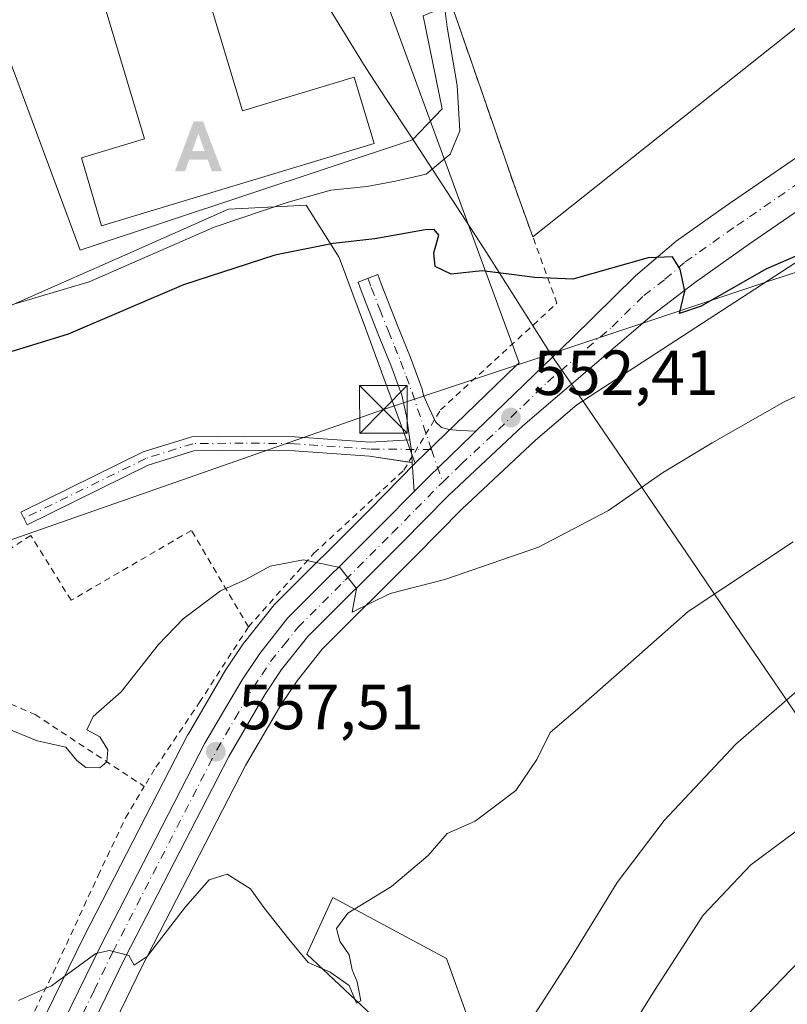
# Model space of a CAD drawing. Units: metres. Extents: x 566337 to 569762, y 4747259 to 4749606.
# Drawn here: x 566972 to 567093, y 4748074 to 4748229 of the extents above; entities that cross this region are included whole.
import ezdxf

# ---------------------------------------------------------------- set-up
doc = ezdxf.new("R2010")
doc.units = ezdxf.units.M
doc.header["$MEASUREMENT"] = 0
doc.linetypes.add('DGN Style 2', pattern=[1.6480167562047852, 0.988810053722871, -0.6592067024819142])
doc.linetypes.add('DGN Style 4', pattern=[2.6384748266838614, 1.318413404963828, -0.6592067024819142, 0.001648016756204785, -0.6592067024819142])
for name, color, linetype, lineweight in [('Alambrada', 7, 'DGN Style 2', 0), ('Alojamiento puntual', 7, 'Continuous', 0), ('Arbolado forestal CxS', 92, 'Continuous', 0), ('Camino Cxs', 7, 'Continuous', 0), ('Camino eje', 30, 'DGN Style 4', 13), ('Carretera de calzada única Cxs', 7, 'Continuous', 13), ('Carretera de calzada única eje', 7, 'DGN Style 4', 0), ('Corriente natural eje', 4, 'DGN Style 4', 0), ('Curva de nivel maestra', 30, 'Continuous', 30), ('Curva de nivel normal', 30, 'Continuous', 0), ('Edificación industrial Cxs', 135, 'Continuous', 13), ('Explanada Cxs', 7, 'Continuous', 0), ('Huerta CxS', 92, 'Continuous', 0), ('Instalación de seguridad ciudadana CxS', 111, 'Continuous', 0), ('Municipio', 91, 'Continuous', 13), ('Municipio CxS', 4, 'Continuous', 0), ('Núcleo urbano CxS', 7, 'Continuous', 0), ('Pastizal CxS', 92, 'Continuous', 0), ('Punto de cota en terreno', 7, 'Continuous', 0), ('Rótulo de punto de cota en terreno', 7, 'Continuous', 0), ('Tendido', 6, 'Continuous', 0), ('Torre de tendido puntual', 7, 'Continuous', 0), ('Área de servicio Cxs', 135, 'Continuous', 0)]:
    doc.layers.add(name, color=color, linetype=linetype, lineweight=lineweight)
doc.styles.add('Style-Arial', font='txt')

# ---------------------------------------------------------------- blocks, each defined once
blk = doc.blocks.new('*U12')
at = {"layer": 'Pastizal CxS', "color": 92, "linetype": 'Continuous', "lineweight": 0}
for points in [[(567045.6250999998, 4748064.4373, 564.4308000000019), (567039.4419, 4748081.613700001, 561.7099000000017), (567021.5787000004, 4748091.233300001, 559.5663000000059), (567017.4562999997, 4748082.301100001, 560.6931999999942), (567027.7619000003, 4748072.682499999, 561.7415999999939)], [(566985.6265000004, 4748068.2149, 561.4168000000063), (566991.5822999999, 4748080.425899999, 560.1391000000004), (567007.8097000001, 4748111.953700001, 557.2998999999982), (567013.4523, 4748121.5747, 556.5420000000013), (567015.9345000006, 4748125.279100001, 556.2243000000017), (567019.8907000005, 4748130.2577, 555.7127999999939), (567034.5566999996, 4748144.874100001, 554.2517999999982), (567041.8426999999, 4748152.2597, 553.4989999999962), (567053.4599000001, 4748163.1129, 552.3772000000026), (567059.9744999995, 4748168.683700001, 551.837400000004), (567108.7834999999, 4748200.356100001, 548.4756999999954), (567165.8321000002, 4748234.065300001, 545.8475999999937), (567235.8453000002, 4748272.959899999, 543.2145000000019), (567292.8932999996, 4748288.5175, 542.3062999999966), (567360.3141000001, 4748306.670100001, 541.7544999999955)], [(566965.6760999998, 4748182.001499999, 543.5112999999983), (566979.5535000004, 4748188.1249, 542.2207000000053), (566988.8265000005, 4748192.2171, 541.8555999999953), (567005.1533000004, 4748199.417500001, 541.8797999999952), (567012.4397, 4748199.7905, 542.5222000000067), (567017.3591, 4748200.040100001, 543.0411000000023), (567022.5855, 4748191.8157, 549.219299999997), (567026.6933000004, 4748180.7031, 552.2746999999945), (567029.4297000002, 4748173.2937, 552.7004000000015), (567031.8092999998, 4748166.862700001, 552.8565999999992), (567034.4266999997, 4748159.7729, 553.1051000000007), (567034.5334999999, 4748159.4858, 553.1180000000022), (567027.2725000001, 4748152.115300001, 554.0377000000008), (567012.3422999998, 4748137.235099999, 555.5228000000062), (567012.1618999997, 4748137.0385, 555.5222999999969), (567012.1108999997, 4748136.9759, 555.5225000000064), (567007.7109000003, 4748131.435900001, 555.7777999999962), (567007.5685000002, 4748131.2411, 555.7939999999944), (567004.7984999996, 4748127.111099999, 555.8735000000015), (567004.7030999997, 4748126.959100001, 555.8791000000056), (566998.8375000004, 4748116.969500001, 556.4271000000008), (566998.7625000002, 4748116.832900001, 556.4360000000015), (566982.3980999999, 4748085.034299999, 558.4863999999943), (566976.4301000005, 4748072.798900001, 560.3499000000012)]]:
    blk.add_polyline3d(points, dxfattribs=at)
blk = doc.blocks.new('*U23')
at = {"layer": 'Núcleo urbano CxS', "color": 7, "linetype": 'Continuous', "lineweight": 0}
for points in [[(567360.3141000001, 4748306.670100001, 541.7544999999955), (567292.8932999996, 4748288.5175, 542.3062999999966), (567235.8453000002, 4748272.959899999, 543.2145000000019), (567165.8321000002, 4748234.065300001, 545.8475999999937), (567108.7834999999, 4748200.356100001, 548.4756999999954), (567059.9744999995, 4748168.683700001, 551.837400000004), (567053.4599000001, 4748163.1129, 552.3772000000026), (567041.8426999999, 4748152.2597, 553.4989999999962), (567034.5566999996, 4748144.874100001, 554.2517999999982), (567019.8907000005, 4748130.2577, 555.7127999999939), (567015.9345000006, 4748125.279100001, 556.2243000000017), (567013.4523, 4748121.5747, 556.5420000000013), (567007.8097000001, 4748111.953700001, 557.2998999999982), (566991.5822999999, 4748080.425899999, 560.1391000000004), (566985.6265000004, 4748068.2149, 561.4168000000063)], [(566976.4301000005, 4748072.798900001, 560.3499000000012), (566982.3980999999, 4748085.034299999, 558.4863999999943), (566998.7625000002, 4748116.832900001, 556.4360000000015), (566998.8375000004, 4748116.969500001, 556.4271000000008), (567004.7030999997, 4748126.959100001, 555.8791000000056), (567004.7984999996, 4748127.111099999, 555.8735000000015), (567007.5685000002, 4748131.2411, 555.7939999999944), (567007.7109000003, 4748131.435900001, 555.7777999999962), (567012.1108999997, 4748136.9759, 555.5225000000064), (567012.1618999997, 4748137.0385, 555.5222999999969), (567012.3422999998, 4748137.235099999, 555.5228000000062), (567027.2725000001, 4748152.115300001, 554.0377000000008), (567034.5334999999, 4748159.4858, 553.1180000000022), (567050.4321, 4748174.831499999, 551.8175999999949), (567050.8558999998, 4748175.2477, 551.7937999999995), (567042.6366999998, 4748197.656300001, 549.5679999999993), (567006.3701, 4748296.569900001, 541.897100000002), (566994.5437000003, 4748298.048699999, 539.7212000000001), (566986.1524999999, 4748299.0975, 538.8951999999991), (566857.2525000004, 4748247.0327, 536.7654999999941)]]:
    blk.add_polyline3d(points, dxfattribs=at)
blk = doc.blocks.new('5PATER')
at = {"layer": 'Huerta CxS', "linetype": 'Continuous', "lineweight": 0}
h = blk.add_hatch(color=51, dxfattribs=at)
edge = h.paths.add_edge_path()
edge.add_ellipse((0, 0), major_axis=(-0.1095731443231308, -0.1110710700762829), ratio=0.9994222409660322, start_angle=0, end_angle=360)
blk = doc.blocks.new('*U28')
at = {"layer": 'Carretera de calzada única Cxs', "color": 7, "linetype": 'Continuous', "lineweight": 13}
for points in [[(567120.0301000001, 4748216.5601, 546.6508999999933), (567087.1101000002, 4748193.970100001, 549.370299999995), (567078.4501, 4748187.850099999, 549.917100000006), (567071.8201000001, 4748182.7601, 550.5130000000064), (567051.4600999998, 4748165.350099999, 552.4146999999939), (567039.7500999998, 4748154.4101, 553.4857000000047), (567032.4301000005, 4748146.9901, 554.2265000000043), (567017.6501000002, 4748132.2601, 555.8358000000007), (567013.5100999996, 4748127.050100001, 556.4150999999983), (567010.9101, 4748123.170100001, 556.8595000000059), (567005.1801000005, 4748113.4001, 558.4640000000073), (566988.9001000002, 4748081.770099999, 560.2764000000025), (566982.9301000005, 4748069.530099999, 561.3641999999963)], [(566979.1101000002, 4748071.450099999, 562.016499999998), (566985.0800999999, 4748083.690099999, 560.1149000000005), (567001.4301000005, 4748115.460100001, 562.2185000000027), (567007.2901, 4748125.440099999, 558.4777999999933), (567010.0601000004, 4748129.5701, 558.7495999999956), (567014.4600999998, 4748135.110099999, 557.8847999999998), (567029.4001000002, 4748150.0001, 554.2314999999944), (567034.3702999996, 4748155.045299999, 553.6156000000046), (567036.7001, 4748157.4101, 553.3846000000049), (567043.4638999999, 4748163.9549, 552.7673000000068), (567044.0751, 4748164.543500001, 552.7075999999943), (567059.2401000002, 4748179.1501, 551.2813000000025), (567069.1901000004, 4748188.960100001, 550.4566999999952), (567075.5800999999, 4748194.420100001, 549.9505000000064), (567083.1401000004, 4748199.7601, 549.1625000000058), (567116.0601000004, 4748222.350099999, 546.3135000000038)]]:
    blk.add_polyline3d(points, dxfattribs=at)
blk = doc.blocks.new('5TTEND')
at = {"layer": 'Instalación de seguridad ciudadana CxS', "color": 7, "linetype": 'Continuous', "lineweight": 0}
for p, q in [((-0.375, 0.3754), (0.375, -0.3746)), ((0.3720000000000001, 0.3784000000000001), (-0.3720000000000001, -0.3776))]:
    blk.add_line(p, q, dxfattribs=at)
at = {"layer": 'Instalación de seguridad ciudadana CxS', "color": 7, "linetype": 'Continuous', "lineweight": 0, "flags": 128}
blk.add_lwpolyline([(-0.375, -0.3746), (0.375, -0.3746), (0.375, 0.3754), (-0.375, 0.3754), (-0.3720000000000001, -0.3776)], dxfattribs=at)
blk = doc.blocks.new('5ALOJA')
at = {"layer": 'Corriente natural eje', "linetype": 'Continuous', "lineweight": 0}
h = blk.add_hatch(color=6, dxfattribs=at)
h.paths.add_polyline_path([(-0.3691, -0.3496), (-0.0741, 0.4354), (0.0729, 0.4354), (0.3709000000000001, -0.3496), (0.2119, -0.3496), (0.1469, -0.1686), (-0.1441, -0.1686), (-0.2091, -0.3496)])
h.paths.add_polyline_path([(-0.0961, -0.0326), (0.0009000000000000001, 0.2394), (0.09790000000000001, -0.0326)], flags=16)

msp = doc.modelspace()

# ---------------------------------------------------------------- linework, layer by layer
at = {"layer": 'Alambrada', "color": 7, "linetype": 'DGN Style 2', "lineweight": 0}
for points in [[(567008.2901, 4748133.7601, 562.6426000000065), (567018.6001000004, 4748145.3301, 554.986699999994), (567032.7401000002, 4748158.380100001, 553.4305000000022), (567038.4901000002, 4748167.860099999, 552.5777999999991), (567056.8201000001, 4748184.640100001, 551.0834000000032), (567053.0401, 4748195.0601, 549.5816999999952), (567050.4501, 4748202.190099999, 547.9370000000055), (567038.8000999996, 4748235.7501, 543.1413999999932), (567024.5000999998, 4748277.390100001, 541.8573000000034), (567016.7401000002, 4748298.210100001, 542.0930999999982), (566998.4001000002, 4748294.3201, 541.027900000001), (566969.9700999996, 4748291.9901, 540.1624000000012), (566960.9600999998, 4748288.7301, 540.4446999999927), (566937.1901000004, 4748280.340100001, 539.1435000000056)], [(567008.2901, 4748133.7601, 562.6426000000065), (566999.3300999999, 4748148.9301, 559.6465000000027), (566980.4001000002, 4748137.940099999, 562.4658999999956), (566974.0500999996, 4748148.140100001, 553.3859999999986), (566967.2801000001, 4748143.8301, 553.7819000000018), (566960.1901000004, 4748139.9901, 555.7137999999978), (566951.5301000001, 4748135.8301, 559.0387000000047)], [(566951.5301000001, 4748135.8301, 559.0387000000047), (566946.0500999996, 4748133.170100001, 558.4881000000023), (566949.1700999998, 4748122.4101, 566.806899999996), (566970.3201000001, 4748064.4801, 565.7546000000002), (566977.5701000001, 4748079.350099999, 562.8579999999929), (566984.6401000004, 4748094.6601, 560.3316999999952), (566988.9600999998, 4748103.7301, 561.8533000000025), (566991.9001000002, 4748108.6801, 564.7348000000056)], [(566951.5301000001, 4748135.8301, 559.0387000000047), (566963.3501000004, 4748124.890100001, 562.270399999994), (566974.7100999998, 4748119.9801, 560.3315000000002), (566991.9001000002, 4748108.6801, 564.7348000000056)], [(567008.2901, 4748133.7601, 562.6426000000065), (567000.7100999998, 4748122.090100001, 563.4744999999966), (566993.5301000001, 4748111.4101, 565.5184000000008), (566991.9001000002, 4748108.6801, 564.7348000000056)]]:
    msp.add_polyline3d(points, dxfattribs=at)
at = {"layer": 'Arbolado forestal CxS', "color": 92, "linetype": 'Continuous', "lineweight": 0}
for points in [[(567027.7619000003, 4748072.682499999, 561.7415999999939), (567017.4562999997, 4748082.301100001, 560.6931999999942), (567021.5787000004, 4748091.233300001, 559.5663000000059), (567039.4419, 4748081.613700001, 561.7099000000017), (567045.6250999998, 4748064.4373, 564.4308000000019)], [(567045.6250999998, 4748064.4373, 564.4308000000019), (567039.4419, 4748081.613700001, 561.7099000000017), (567021.5787000004, 4748091.233300001, 559.5663000000059), (567017.4562999997, 4748082.301100001, 560.6931999999942), (567027.7619000003, 4748072.682499999, 561.7415999999939)]]:
    msp.add_polyline3d(points, dxfattribs=at)
at = {"layer": 'Camino Cxs', "color": 7, "linetype": 'Continuous', "lineweight": 0, "extrusion": (0.6173466186775682, 0.08406931323364332, 0.7821863607733113), "elevation": 749663.8787120314, "flags": 128}
msp.add_lwpolyline([(4628228.241668637, -940259.6473342259), (4628226.578787347, -940259.6612979148), (4628225.550436865, -940259.5707746912)], dxfattribs=at)
msp.add_lwpolyline([(4628228.241668637, -940259.6473342259), (4628226.578787347, -940259.6612979148), (4628225.550436865, -940259.5707746912)], dxfattribs=at)
at = {"layer": 'Camino Cxs', "color": 7, "linetype": 'Continuous', "lineweight": 0, "extrusion": (0.02937590350297459, -0.00444810342603138, 0.9995585378902506), "elevation": -3910.091575142549, "flags": 128}
msp.add_lwpolyline([(4779537.732109093, 150170.6734738079), (4779537.732109093, 150171.2220965745)], dxfattribs=at)
at = {"layer": 'Camino Cxs', "color": 7, "linetype": 'Continuous', "lineweight": 0, "extrusion": (-0.003683341172493473, 0.05527525975800855, 0.9984643602334996), "elevation": 260919.6448054611, "flags": 128}
msp.add_lwpolyline([(-881479.1655384981, -4692704.034655472), (-881479.1655384981, -4692703.151949672)], dxfattribs=at)
msp.add_lwpolyline([(-881479.1655384981, -4692704.034655472), (-881479.1655384981, -4692703.151949672)], dxfattribs=at)
at = {"layer": 'Camino Cxs', "color": 7, "linetype": 'Continuous', "lineweight": 0, "extrusion": (-0.004311099305329103, 0.0646736012282581, 0.9978971588931135), "elevation": 305188.1959172364, "flags": 128}
msp.add_lwpolyline([(-881586.7523905765, -4690007.417909442), (-881586.7523905763, -4690011.984603499)], dxfattribs=at)
at = {"layer": 'Camino Cxs', "color": 7, "linetype": 'Continuous', "lineweight": 0}
for points in [[(567044.0751, 4748164.543500001, 552.7075999999943), (567043.4638999999, 4748163.9549, 552.7673000000068), (567036.7001, 4748157.4101, 553.3846000000049), (567034.3702999996, 4748155.045299999, 553.6156000000046), (567034.0673000002, 4748159.592300001, 553.3196000000025), (567033.9401000004, 4748161.5001, 553.2143000000069), (567033.7049000004, 4748163.146299999, 553.2229999999981), (567033.1700999998, 4748166.890100001, 553.6542000000045), (567032.4301000005, 4748170.170100001, 553.3417999999947), (567030.6700999998, 4748174.9301, 553.0722999999998), (567028.7701000003, 4748179.640100001, 553.0002999999997), (567026.0601000004, 4748186.5101, 552.6199000000051), (567025.5356999999, 4748187.969500001, 552.4881000000023), (567028.6288999999, 4748189.1777, 551.4658000000054), (567029.1700999998, 4748187.6801, 551.6652000000031), (567031.8501000004, 4748180.870100001, 551.7397999999957), (567033.7701000003, 4748176.130100001, 552.3273999999947), (567035.6201, 4748171.110099999, 552.6964000000007), (567035.8400999998, 4748170.130100001, 552.7641000000004), (567036.7901, 4748168.050100001, 552.7449999999953), (567037.7401000002, 4748165.9801, 552.7042999999976), (567038.6401000004, 4748165.120100001, 552.7563999999984), (567039.8901000004, 4748164.780099999, 552.7687000000005), (567041.5100999996, 4748164.6501, 552.7629000000015)], [(567033.7049000004, 4748163.146299999, 553.2229999999981), (567033.9401000004, 4748161.5001, 553.2143000000069), (567034.0673000002, 4748159.592300001, 553.3196000000025), (567027.3278999999, 4748160.612500001, 553.4253000000026), (567015.4715, 4748161.4593, 553.2599000000046), (567007.4747000001, 4748161.5645, 553.4723999999987), (566999.7131000003, 4748161.460899999, 553.6469999999972), (566992.5387000004, 4748159.206300001, 554.3383999999933), (566973.4583000002, 4748149.824100001, 553.0923999999941), (566972.4874999998, 4748151.7983, 552.6263000000035), (566991.7187000001, 4748161.254699999, 553.9030999999959), (566999.3613, 4748163.656500001, 553.6563000000025), (567007.4744999995, 4748163.764699999, 553.5286999999954), (567015.5645000003, 4748163.658299999, 553.2884999999952), (567027.4146999996, 4748162.811899999, 553.3148999999976)]]:
    msp.add_polyline3d(points, close=True, dxfattribs=at)
for points in [[(567033.7049000004, 4748163.146299999, 553.2229999999981), (567033.1700999998, 4748166.890100001, 553.6542000000045), (567032.4301000005, 4748170.170100001, 553.3417999999947), (567030.6700999998, 4748174.9301, 553.0722999999998), (567028.7701000003, 4748179.640100001, 553.0002999999997), (567026.0601000004, 4748186.5101, 552.6199000000051), (567025.5356999999, 4748187.969500001, 552.4881000000023), (567028.6288999999, 4748189.1777, 551.4658000000054), (567029.1700999998, 4748187.6801, 551.6652000000031), (567031.8501000004, 4748180.870100001, 551.7397999999957), (567033.7701000003, 4748176.130100001, 552.3273999999947), (567035.6201, 4748171.110099999, 552.6964000000007), (567035.8400999998, 4748170.130100001, 552.7641000000004), (567036.7901, 4748168.050100001, 552.7449999999953), (567037.5719999997, 4748166.3464, 552.6800999999978)], [(567037.5719999997, 4748166.3464, 552.6800999999978), (567037.7401000002, 4748165.9801, 552.7042999999976), (567038.6401000004, 4748165.120100001, 552.7563999999984), (567039.8901000004, 4748164.780099999, 552.7687000000005), (567041.5100999996, 4748164.6501, 552.7629000000015), (567044.0751, 4748164.543500001, 552.7075999999943)], [(567044.0751, 4748164.543500001, 552.7075999999943), (567043.4638999999, 4748163.9549, 552.7673000000068), (567036.7001, 4748157.4101, 553.3846000000049), (567034.3704000004, 4748155.0452, 553.6156000000046)], [(567033.5251000002, 4748159.6743, 553.3359000000055), (567027.3278999999, 4748160.612500001, 553.4253000000026), (567015.4715, 4748161.4593, 553.2599000000046), (567007.4747000001, 4748161.5645, 553.4723999999987), (566999.7131000003, 4748161.460899999, 553.6469999999972), (566992.5387000004, 4748159.206300001, 554.3383999999933), (566973.4583000002, 4748149.824100001, 553.0923999999941), (566972.4874999998, 4748151.7983, 552.6263000000035), (566991.7187000001, 4748161.254699999, 553.9030999999959), (566999.3613, 4748163.656500001, 553.6563000000025), (567007.4744999995, 4748163.764699999, 553.5286999999954), (567015.5645000003, 4748163.658299999, 553.2884999999952), (567027.4146999996, 4748162.811899999, 553.3148999999976), (567033.7049000004, 4748163.146299999, 553.2229999999981)]]:
    msp.add_polyline3d(points, dxfattribs=at)
at = {"layer": 'Camino eje', "color": 30, "linetype": 'DGN Style 4', "lineweight": 13, "extrusion": (-0.02028697865695049, 0.05942495657584073, 0.9980266093811988), "elevation": 271207.7799446312, "flags": 128}
msp.add_lwpolyline([(-2070664.356473817, -4301786.348765342), (-2070664.356473817, -4301780.924543039)], dxfattribs=at)
at = {"layer": 'Camino eje', "color": 30, "linetype": 'DGN Style 4', "lineweight": 13}
for points in [[(567027.0809000004, 4748188.573100001, 551.7523999999976), (567027.6151000002, 4748187.095100001, 551.9275999999954), (567028.9700999996, 4748183.6601, 552.1051000000007), (567030.3101000004, 4748180.255100001, 552.3589999999967), (567031.2600999996, 4748177.9001, 552.5825000000041), (567032.2200999996, 4748175.530099999, 552.5605999999971), (567033.1001000004, 4748173.1501, 552.7091999999975), (567034.0251000002, 4748170.640100001, 552.994200000001), (567037.0981000002, 4748161.6391, 553.0415999999968)], [(567037.0981000002, 4748161.6391, 553.0415999999968), (567027.3712999999, 4748161.712099999, 553.3157999999967), (567015.5179000003, 4748162.558700001, 553.2497000000003), (567007.4747000001, 4748162.6647, 553.478099999993), (566999.5371000003, 4748162.558700001, 553.6062999999995), (566992.1287000002, 4748160.2305, 554.1092000000062), (566972.9729000004, 4748150.8113, 552.8745000000055)]]:
    msp.add_polyline3d(points, dxfattribs=at)
at = {"layer": 'Carretera de calzada única Cxs', "color": 7, "linetype": 'Continuous', "lineweight": 13}
for points in [[(567044.0751, 4748164.543500001, 552.7075999999943), (567059.2401000002, 4748179.1501, 551.2813000000025), (567069.1901000004, 4748188.960100001, 550.4566999999952), (567075.5800999999, 4748194.420100001, 549.9505000000064), (567083.1401000004, 4748199.7601, 549.1625000000058), (567116.0601000004, 4748222.350099999, 546.3135000000038), (567142.9600999998, 4748240.780099999, 544.1536000000051), (567157.0100999996, 4748250.470100001, 543.2829999999958), (567162.6700999998, 4748254.8101, 543.0914000000049), (567166.3400999998, 4748258.200099999, 542.8690999999963), (567169.5201000003, 4748261.890100001, 542.6034000000072), (567171.2500999998, 4748264.390100001, 542.4753000000055), (567172.3901000004, 4748266.630100001, 542.306500000006), (567173.5500999996, 4748271.2401, 542.1154999999999), (567173.8501000004, 4748275.550100001, 541.9909000000043), (567173.6801000005, 4748278.220100001, 541.9244000000035), (567172.6300999997, 4748282.3301, 541.8237999999983), (567170.4801000003, 4748286.620100001, 541.9815999999992), (567169.0201000003, 4748288.6501, 541.9661999999954), (567167.0201000003, 4748290.600099999, 541.9435999999987), (567163.1801000005, 4748293.380100001, 541.573000000004), (567156.4401000004, 4748297.210100001, 541.3665000000037), (567151.7100999998, 4748298.970100001, 541.3237999999983)], [(567120.0301000001, 4748216.5601, 546.6508999999933), (567087.1101000002, 4748193.970100001, 549.370299999995), (567078.4501, 4748187.850099999, 549.917100000006), (567071.8201000001, 4748182.7601, 550.5130000000064), (567051.4600999998, 4748165.350099999, 552.4146999999939), (567039.7500999998, 4748154.4101, 553.4857000000047), (567032.4301000005, 4748146.9901, 554.2265000000043), (567017.6501000002, 4748132.2601, 555.8358000000007), (567013.5100999996, 4748127.050100001, 556.4150999999983), (567010.9101, 4748123.170100001, 556.8595000000059), (567005.1801000005, 4748113.4001, 558.4640000000073), (566988.9001000002, 4748081.770099999, 560.2764000000025), (566982.9301000005, 4748069.530099999, 561.3641999999963)], [(567044.0751, 4748164.543500001, 552.7075999999943), (567043.4638999999, 4748163.9549, 552.7673000000068), (567036.7001, 4748157.4101, 553.3846000000049), (567034.3704000004, 4748155.0452, 553.6156000000046)], [(566979.1101000002, 4748071.450099999, 562.016499999998), (566985.0800999999, 4748083.690099999, 560.1149000000005), (567001.4301000005, 4748115.460100001, 562.2185000000027), (567007.2901, 4748125.440099999, 558.4777999999933), (567010.0601000004, 4748129.5701, 558.7495999999956), (567014.4600999998, 4748135.110099999, 557.8847999999998), (567029.4001000002, 4748150.0001, 554.2314999999944), (567034.3704000004, 4748155.0452, 553.6156000000046)]]:
    msp.add_polyline3d(points, dxfattribs=at)
at = {"layer": 'Carretera de calzada única eje', "color": 7, "linetype": 'DGN Style 4', "lineweight": 0}
for points in [[(567087.1212999999, 4748198.2279, 548.9755000000005), (567101.5800999999, 4748208.1601, 547.7519999999931), (567118.0401, 4748219.450099999, 546.3561000000045), (567144.9401000004, 4748237.890100001, 544.2087999999932), (567151.9700999996, 4748242.7301, 543.7171999999991), (567159.8300999999, 4748248.210100001, 543.2741999999998), (567162.6601, 4748250.380100001, 543.1027000000031), (567168.9700999996, 4748254.7301, 542.8111999999965), (567170.8101000004, 4748256.420100001, 542.7204000000056), (567173.8201000001, 4748259.3101, 542.5679999999993)], [(567038.8470999999, 4748156.515900001, 553.3821999999927), (567041.7500999998, 4748159.3201, 553.125), (567047.6101000002, 4748164.790100001, 552.573900000003), (567055.3501000004, 4748172.2501, 551.8132999999943), (567065.5301000001, 4748180.950099999, 550.880999999994), (567070.5000999998, 4748185.860099999, 550.4052999999985), (567073.8201000001, 4748188.4001, 550.1104999999952), (567077.0100999996, 4748191.130100001, 549.813599999994), (567081.3400999998, 4748194.190099999, 549.4624999999943), (567085.1300999997, 4748196.860099999, 549.1613000000071), (567087.1212999999, 4748198.2279, 548.9755000000005)], [(566981.0201000003, 4748070.4901, 561.5014999999985), (566984.0000999998, 4748076.610099999, 560.7427000000025), (566986.9901000002, 4748082.7301, 559.9928999999975), (567003.3101000004, 4748114.4301, 559.9873999999982), (567006.1700999998, 4748119.3101, 558.5779999999941), (567009.1001000004, 4748124.300100001, 557.4735999999976), (567010.4001000002, 4748126.2401, 557.3558000000048), (567011.7801000001, 4748128.3101, 557.0996000000014), (567013.8501000004, 4748130.9101, 557.061400000006), (567016.0601000004, 4748133.6801, 556.5837000000029), (567023.5201000003, 4748141.130100001, 555.0494999999937), (567030.9101, 4748148.4901, 554.2013000000006), (567034.5701000001, 4748152.200099999, 553.809500000003), (567038.2200999996, 4748155.9101, 553.4321000000054), (567038.8470999999, 4748156.515900001, 553.3821999999927)]]:
    msp.add_polyline3d(points, dxfattribs=at)
at = {"layer": 'Curva de nivel maestra', "color": 30, "linetype": 'Continuous', "lineweight": 30, "flags": 128}
for points, elevation in [([(567103.7599999999, 4748196.0801), (567089.6699999999, 4748189.970100001), (567079.54, 4748184.1601), (567076.0899999999, 4748183.050100001), (567076.9699999997, 4748186.550100001), (567076.2300000004, 4748190.020099999), (567074.9800000004, 4748191.920100001), (567071.1799999997, 4748191.7601), (567059.3099999996, 4748188.450099999), (567053.3399999999, 4748188.6801), (567049.6799999997, 4748189.1801), (567045.0700000003, 4748189.710100001), (567040.1600000003, 4748189.220100001), (567037.6600000003, 4748190.390100001), (567037.4400000004, 4748192.5601), (567038.2300000004, 4748195.340100001), (567037.5, 4748196.2301), (567036.0899999999, 4748196.190099999), (567028.1900000004, 4748194.780099999), (567021.6299999999, 4748194.050100001), (567012.4600000001, 4748192.210100001), (566998.0800000001, 4748187.520099999), (566979.9500000002, 4748179.780099999), (566970.9100000003, 4748177.0101)], 550.0000000000001), ([(567086.6900000004, 4748072.6801), (567097.9199999999, 4748084.290100001), (567112.7100000001, 4748095.520099999), (567124.2800000003, 4748102.640100001), (567132.8799999999, 4748106.8301), (567146.2999999998, 4748111.530099999), (567159.8099999996, 4748114.8201), (567175.54, 4748116.7601), (567192.54, 4748117.0001), (567207.1299999999, 4748115.860099999), (567221.1900000004, 4748113.600099999), (567238.0199999996, 4748109.8301), (567258.0899999999, 4748105.5601), (567271.8399999999, 4748101.6501), (567285.8600000005, 4748095.670100001), (567297.1500000004, 4748088.870100001), (567306.3200000003, 4748081.420100001), (567316.4299999997, 4748070.8301)], 575)]:
    msp.add_lwpolyline(points, dxfattribs=dict(at, elevation=elevation))
at = {"layer": 'Curva de nivel normal', "color": 30, "linetype": 'Continuous', "lineweight": 0, "flags": 128}
for points, elevation in [([(566969, 4748183.810000001), (566983.2400000002, 4748188), (567002.9000000004, 4748196.58), (567014.5599999996, 4748200.550000001), (567021.2300000004, 4748202.439999999), (567026.9000000004, 4748202.970000001), (567031.4299999997, 4748203.850000001), (567036.2400000002, 4748204.939999999), (567040.0300000003, 4748208.100000001), (567041.5499999998, 4748211.76), (567041.1100000005, 4748218.859999999), (567039.5700000003, 4748228.060000001), (567038.6200000001, 4748235.66)], 545), ([(566969.4199999999, 4748118.17), (566975.0599999996, 4748115.850000001), (566979.54, 4748114.83), (566981.2999999998, 4748112.74), (566982.7000000002, 4748111.65), (566984.9199999999, 4748111.600000001), (566986.0199999996, 4748112.52), (566986.1600000003, 4748114.41), (566984.9299999997, 4748116.460000001), (566982.8899999997, 4748117.600000001), (566983.8399999999, 4748119.680000001), (566988.29, 4748123.550000001), (566994.1600000003, 4748131.01), (566998, 4748135.01), (567003.8700000001, 4748139.41), (567007.7599999999, 4748141.180000001), (567011.7000000002, 4748143.32), (567016.9600000001, 4748144.279999999), (567022.6799999997, 4748143.100000001), (567025.3099999996, 4748139.800000001), (567024.5899999999, 4748136.050000001), (567030.5999999996, 4748139.01), (567039.2100000001, 4748141.220000001), (567053.9199999999, 4748146.310000001), (567064.9400000004, 4748152.07), (567073.4199999999, 4748157.960000001), (567081.2699999996, 4748162.689999999), (567092.5499999998, 4748169.15), (567114.0300000003, 4748179.310000001)], 555), ([(567051.29, 4748069.75), (567058.9199999999, 4748081.52), (567066.2999999998, 4748093.550000001), (567073.6900000004, 4748103.34), (567084.9600000001, 4748115.34), (567095.8300000001, 4748124.74), (567109.7800000003, 4748133.619999999), (567121.9199999999, 4748138.84), (567143.0800000001, 4748144.42), (567164.6200000001, 4748148.800000001), (567179.0199999996, 4748150.02), (567190.4900000002, 4748149.449999999), (567200.04, 4748147.529999999), (567212.79, 4748143.230000001), (567225.0999999996, 4748138.4), (567236.9600000001, 4748134.380000001), (567246.8600000005, 4748130.460000001), (567254.7699999996, 4748128.52), (567263.8399999999, 4748127.65), (567281.3600000005, 4748123.08), (567297.0099999999, 4748116.470000001), (567309.2100000001, 4748109.600000001), (567321.4800000004, 4748100.960000001)], 565), ([(566972.0899999999, 4748075), (566977.3200000003, 4748077.350000001), (566984.2699999996, 4748082.4), (566986.4199999999, 4748082.880000001), (566989.4600000001, 4748082.08), (566990.3099999996, 4748080.57), (566992.3700000001, 4748081.92), (566998.4000000004, 4748089.77), (567002.0999999996, 4748094.01), (567004.9199999999, 4748094.859999999), (567008.5999999996, 4748092.58), (567010.7300000004, 4748089.67), (567014.6699999999, 4748084.66), (567017.7000000002, 4748081.02), (567021.1600000003, 4748079.460000001), (567024.1200000001, 4748077.380000001), (567025.2999999998, 4748074.59), (567025.9800000004, 4748074.960000001), (567025.3700000001, 4748077.970000001), (567024.6100000005, 4748079.859999999), (567024.1100000005, 4748082.220000001), (567022.6900000004, 4748084.34), (567022.1200000001, 4748086.34), (567023.9500000002, 4748088.75), (567030.7999999998, 4748092.939999999), (567036.5599999996, 4748097.810000001), (567039.5800000001, 4748101.289999999), (567043.9800000004, 4748103.230000001), (567050.3600000005, 4748108.02), (567053.6500000004, 4748112.91), (567055.7400000002, 4748117.140000001), (567060.0599999996, 4748120.850000001), (567067.0599999996, 4748127.01), (567077.4800000004, 4748136.16), (567094.0099999999, 4748147.119999999)], 560), ([(567066.8499999996, 4748068.119999999), (567072.1600000003, 4748076.600000001), (567079.8399999999, 4748088.42), (567087.3300000001, 4748096.34), (567104.8300000001, 4748109.34), (567122.1799999997, 4748119.369999999), (567133.6100000005, 4748124.33), (567145.0599999996, 4748127.57), (567158.7300000004, 4748130.390000001), (567173.7999999998, 4748131.77), (567195.5199999996, 4748131.17), (567206.9400000004, 4748129.930000001), (567227.1600000003, 4748125.41), (567265.7400000002, 4748115.779999999), (567275.2199999997, 4748112.930000001), (567288.7999999998, 4748107.140000001), (567306.4100000003, 4748096.42), (567312.5599999996, 4748091.380000001), (567316.4800000004, 4748086.289999999), (567323.6699999999, 4748078.699999999), (567331.29, 4748068.59)], 570)]:
    msp.add_lwpolyline(points, dxfattribs=dict(at, elevation=elevation))
at = {"layer": 'Edificación industrial Cxs', "color": 135, "linetype": 'Continuous', "lineweight": 13, "elevation": 547.0188999999956, "flags": 128}
msp.add_lwpolyline([(566994.3501000004, 4748258.050100001), (567007.3300999999, 4748214.9001), (567024.9001000002, 4748220.190099999), (567028.0500999996, 4748209.7301), (566985.1700999998, 4748196.8301), (566982.0301000001, 4748207.5101), (566991.9501, 4748210.4901), (566979.0301000001, 4748253.440099999)], close=True, dxfattribs=at)
at = {"layer": 'Edificación industrial Cxs', "color": 135, "linetype": 'Continuous', "lineweight": 13}
msp.add_polyline3d([(566994.3501000004, 4748258.050100001, 543.2149999999965), (567007.3300999999, 4748214.9001, 546.7473000000027), (567024.9001000002, 4748220.190099999, 545.4951000000001), (567028.0500999996, 4748209.7301, 546.6082000000024), (566985.1700999998, 4748196.8301, 544.7491000000009), (566982.0301000001, 4748207.5101, 544.923299999995), (566991.9501, 4748210.4901, 547.0188999999956), (566979.0301000001, 4748253.440099999, 544.1312000000034), (566994.3501000004, 4748258.050100001, 543.2149999999965)], dxfattribs=at)
at = {"layer": 'Explanada Cxs', "color": 7, "linetype": 'Continuous', "lineweight": 0, "extrusion": (0.03764586673551846, 0.02995239206484248, 0.9988421511566908), "elevation": 164115.9485875031, "flags": 128}
msp.add_lwpolyline([(3362561.59085474, -3396123.235869158), (3362561.59085474, -3396049.364219017)], dxfattribs=at)
at = {"layer": 'Explanada Cxs', "color": 7, "linetype": 'Continuous', "lineweight": 0}
msp.add_polyline3d([(567110.7801000001, 4748241.0001, 546.027900000001), (567053.0401, 4748195.0601, 549.5816999999952), (567050.4501, 4748202.190099999, 547.9370000000055), (567038.8000999996, 4748235.7501, 543.1413999999932), (567024.5000999998, 4748277.390100001, 541.8573000000034), (567016.7401000002, 4748298.210100001, 542.0930999999982), (567036.8400999998, 4748300.940099999, 542.1057000000001), (567058.1801000005, 4748301.1801, 541.4067000000068), (567088.2100999998, 4748299.690099999, 540.6782999999997), (567139.8201000001, 4748287.9001, 542.4809999999999), (567146.7701000003, 4748283.9301, 542.4752000000008), (567148.1300999997, 4748282.3201, 542.6695999999939), (567148.0100999996, 4748280.700099999, 542.5877999999939), (567147.3901000004, 4748279.090100001, 542.4744999999966), (567122.8201000001, 4748250.1801, 545.1120999999986)], close=True, dxfattribs=at)
msp.add_polyline3d([(567053.0401, 4748195.0601, 549.5816999999952), (567050.4501, 4748202.190099999, 547.9370000000055), (567038.8000999996, 4748235.7501, 543.1413999999932), (567024.5000999998, 4748277.390100001, 541.8573000000034), (567016.7401000002, 4748298.210100001, 542.0930999999982)], dxfattribs=at)
at = {"layer": 'Municipio', "color": 91, "linetype": 'Continuous', "lineweight": 13, "flags": 128}
msp.add_lwpolyline([(567012.1959999988, 4748245.457000002), (567026.4159999992, 4748222.216000002), (567027.4579999984, 4748220.621), (567030.0289999997, 4748216.688999998), (567033.7149999982, 4748211.050999999), (567045.398, 4748193.179000001), (567055.3619999996, 4748177.446000001), (567055.6289999993, 4748177.025000002), (567056.3810000002, 4748175.838), (567059.8759999998, 4748170.817000001), (567060.3430000006, 4748170.146000002), (567077.9850000005, 4748144.233), (567084.942, 4748134.010999999), (567097.8589999985, 4748115.041000001)], dxfattribs=at)
msp.add_lwpolyline([(567012.1959999988, 4748245.457000002), (567026.4159999992, 4748222.216000002), (567027.4579999984, 4748220.621), (567030.0289999997, 4748216.688999998), (567033.7149999982, 4748211.050999999), (567045.398, 4748193.179000001), (567055.3619999996, 4748177.446000001), (567055.6289999993, 4748177.025000002), (567056.3810000002, 4748175.838), (567059.8759999998, 4748170.817000001), (567060.3430000006, 4748170.146000002), (567077.9850000005, 4748144.233), (567084.942, 4748134.010999999), (567097.8589999985, 4748115.041000001)], dxfattribs=at)
at = {"layer": 'Municipio CxS', "color": 4, "linetype": 'Continuous', "lineweight": 0, "flags": 128}
for points in [[(567097.8589999994, 4748115.041), (567084.9420000009, 4748134.011), (567077.9850000013, 4748144.232999999), (567060.3430000015, 4748170.146000001), (567059.8760000007, 4748170.817), (567056.3810000009, 4748175.837999999), (567055.6290000001, 4748177.025000001), (567055.3620000005, 4748177.446000001), (567045.3980000009, 4748193.179000001), (567033.714999999, 4748211.051), (567030.0290000006, 4748216.688999999), (567027.457999999, 4748220.620999999), (567026.4160000001, 4748222.216000001), (567012.1959999999, 4748245.457000001)], [(567012.1959999999, 4748245.457000001), (567026.4160000001, 4748222.216000001), (567027.457999999, 4748220.620999999), (567030.0290000006, 4748216.688999999), (567033.714999999, 4748211.051), (567045.3980000009, 4748193.179000001), (567055.3620000005, 4748177.446000001), (567055.6290000001, 4748177.025000001), (567056.3810000009, 4748175.837999999), (567059.8760000007, 4748170.817), (567060.3430000015, 4748170.146000001), (567077.9850000013, 4748144.232999999), (567084.9420000009, 4748134.011), (567097.8589999994, 4748115.041)]]:
    msp.add_lwpolyline(points, dxfattribs=at)
at = {"layer": 'Núcleo urbano CxS', "color": 7, "linetype": 'Continuous', "lineweight": 0}
for points in [[(567508.1211000001, 4748418.169299999, 540.1264999999985), (567432.9206999998, 4748353.3431, 540.1186000000016), (567360.3141000001, 4748306.670100001, 541.7544999999955), (567292.8932999996, 4748288.5175, 542.3062999999966), (567235.8453000002, 4748272.959899999, 543.2145000000019), (567165.8321000002, 4748234.065300001, 545.8475999999937), (567108.7834999999, 4748200.356100001, 548.4756999999954), (567059.9744999995, 4748168.683700001, 551.837400000004), (567053.4599000001, 4748163.1129, 552.3772000000026), (567041.8426999999, 4748152.2597, 553.4989999999962), (567034.5566999996, 4748144.874100001, 554.2517999999982), (567019.8907000005, 4748130.2577, 555.7127999999939), (567015.9345000006, 4748125.279100001, 556.2243000000017), (567013.4523, 4748121.5747, 556.5420000000013), (567007.8097000001, 4748111.953700001, 557.2998999999982), (566991.5822999999, 4748080.425899999, 560.1391000000004), (566985.6265000004, 4748068.2149, 561.4168000000063)], [(567034.5334999999, 4748159.4858, 553.1180000000022), (567050.4321, 4748174.831499999, 551.8175999999949), (567050.8558999998, 4748175.2477, 551.7937999999995), (567042.6366999998, 4748197.656300001, 549.5679999999993), (567006.3701, 4748296.569900001, 541.897100000002), (566994.5437000003, 4748298.048699999, 539.7212000000001), (566986.1524999999, 4748299.0975, 538.8951999999991), (566857.2525000004, 4748247.0327, 536.7654999999941), (566815.2977, 4748220.240900001, 535.4036000000051), (566837.3425000003, 4748204.240800001, 538.6119999999937)], [(567034.5334999999, 4748159.4858, 553.1180000000022), (567050.4321, 4748174.831499999, 551.8175999999949), (567050.8558999998, 4748175.2477, 551.7937999999995), (567042.6366999998, 4748197.656300001, 549.5679999999993), (567006.3701, 4748296.569900001, 541.897100000002), (566994.5437000003, 4748298.048699999, 539.7212000000001), (566986.1524999999, 4748299.0975, 538.8951999999991), (566857.2525000004, 4748247.0327, 536.7654999999941), (566815.2977, 4748220.240900001, 535.4036000000051), (566837.3425000003, 4748204.240800001, 538.6119999999937)], [(567006.3701, 4748296.569900001, 541.897100000002), (567042.6366999998, 4748197.656300001, 549.5679999999993), (567050.8558999998, 4748175.2477, 551.7937999999995), (567050.4321, 4748174.831499999, 551.8175999999949), (567034.5334999999, 4748159.4858, 553.1180000000022), (567034.4266999997, 4748159.7729, 553.1051000000007), (567031.8092999998, 4748166.862700001, 552.8565999999992), (567029.4297000002, 4748173.2937, 552.7004000000015), (567026.6933000004, 4748180.7031, 552.2746999999945), (567022.5855, 4748191.8157, 549.219299999997), (567017.3591, 4748200.040100001, 543.0411000000023), (567012.4397, 4748199.7905, 542.5222000000067), (567005.1533000004, 4748199.417500001, 541.8797999999952), (566988.8265000005, 4748192.2171, 541.8555999999953), (566979.5535000004, 4748188.1249, 542.2207000000053), (566965.6760999998, 4748182.001499999, 543.5112999999983), (566958.8196999999, 4748178.978499999, 544.1000000000058), (566953.9742999999, 4748176.8365, 543.9594999999972), (566945.7572999997, 4748173.215299999, 545.2048000000068), (566941.4978999998, 4748172.5229, 545.8202000000019), (566940.1503, 4748174.747300001, 544.6674000000058), (566922.0872999998, 4748190.496300001, 541.0512000000017), (566902.7459000006, 4748198.503699999, 540.1165000000037), (566872.9232999999, 4748205.581499999, 539.4412000000011)], [(566837.3425000003, 4748204.240800001, 538.6119999999937), (566846.6357000005, 4748197.4959, 538.8856999999989), (566872.9232999999, 4748205.581499999, 539.4412000000011), (566902.7459000006, 4748198.503699999, 540.1165000000037), (566922.0872999998, 4748190.496300001, 541.0512000000017), (566940.1503, 4748174.747300001, 544.6674000000058), (566941.4978999998, 4748172.5229, 545.8202000000019), (566945.7572999997, 4748173.215299999, 545.2048000000068), (566953.9742999999, 4748176.8365, 543.9594999999972), (566958.8196999999, 4748178.978499999, 544.1000000000058), (566965.6760999998, 4748182.001499999, 543.5112999999983), (566979.5535000004, 4748188.1249, 542.2207000000053), (566988.8265000005, 4748192.2171, 541.8555999999953), (567005.1533000004, 4748199.417500001, 541.8797999999952), (567012.4397, 4748199.7905, 542.5222000000067), (567017.3591, 4748200.040100001, 543.0411000000023), (567022.5855, 4748191.8157, 549.219299999997), (567026.6933000004, 4748180.7031, 552.2746999999945), (567029.4297000002, 4748173.2937, 552.7004000000015), (567031.8092999998, 4748166.862700001, 552.8565999999992), (567034.4266999997, 4748159.7729, 553.1051000000007), (567034.5334999999, 4748159.4858, 553.1180000000022)], [(567034.5334999999, 4748159.4858, 553.1180000000022), (567027.2725000001, 4748152.115300001, 554.0377000000008), (567012.3422999998, 4748137.235099999, 555.5228000000062), (567012.1618999997, 4748137.0385, 555.5222999999969), (567012.1108999997, 4748136.9759, 555.5225000000064), (567007.7109000003, 4748131.435900001, 555.7777999999962), (567007.5685000002, 4748131.2411, 555.7939999999944), (567004.7984999996, 4748127.111099999, 555.8735000000015), (567004.7030999997, 4748126.959100001, 555.8791000000056), (566998.8375000004, 4748116.969500001, 556.4271000000008), (566998.7625000002, 4748116.832900001, 556.4360000000015), (566982.3980999999, 4748085.034299999, 558.4863999999943), (566976.4301000005, 4748072.798900001, 560.3499000000012)]]:
    msp.add_polyline3d(points, dxfattribs=at)
at = {"layer": 'Pastizal CxS', "color": 92, "linetype": 'Continuous', "lineweight": 0}
for points in [[(567508.1211000001, 4748418.169299999, 540.1264999999985), (567432.9206999998, 4748353.3431, 540.1186000000016), (567360.3141000001, 4748306.670100001, 541.7544999999955), (567292.8932999996, 4748288.5175, 542.3062999999966), (567235.8453000002, 4748272.959899999, 543.2145000000019), (567165.8321000002, 4748234.065300001, 545.8475999999937), (567108.7834999999, 4748200.356100001, 548.4756999999954), (567059.9744999995, 4748168.683700001, 551.837400000004), (567053.4599000001, 4748163.1129, 552.3772000000026), (567041.8426999999, 4748152.2597, 553.4989999999962), (567034.5566999996, 4748144.874100001, 554.2517999999982), (567019.8907000005, 4748130.2577, 555.7127999999939), (567015.9345000006, 4748125.279100001, 556.2243000000017), (567013.4523, 4748121.5747, 556.5420000000013), (567007.8097000001, 4748111.953700001, 557.2998999999982), (566991.5822999999, 4748080.425899999, 560.1391000000004), (566985.6265000004, 4748068.2149, 561.4168000000063)], [(566837.3425000003, 4748204.240800001, 538.6119999999937), (566846.6357000005, 4748197.4959, 538.8856999999989), (566872.9232999999, 4748205.581499999, 539.4412000000011), (566902.7459000006, 4748198.503699999, 540.1165000000037), (566922.0872999998, 4748190.496300001, 541.0512000000017), (566940.1503, 4748174.747300001, 544.6674000000058), (566941.4978999998, 4748172.5229, 545.8202000000019), (566945.7572999997, 4748173.215299999, 545.2048000000068), (566953.9742999999, 4748176.8365, 543.9594999999972), (566958.8196999999, 4748178.978499999, 544.1000000000058), (566965.6760999998, 4748182.001499999, 543.5112999999983), (566979.5535000004, 4748188.1249, 542.2207000000053), (566988.8265000005, 4748192.2171, 541.8555999999953), (567005.1533000004, 4748199.417500001, 541.8797999999952), (567012.4397, 4748199.7905, 542.5222000000067), (567017.3591, 4748200.040100001, 543.0411000000023), (567022.5855, 4748191.8157, 549.219299999997), (567026.6933000004, 4748180.7031, 552.2746999999945), (567029.4297000002, 4748173.2937, 552.7004000000015), (567031.8092999998, 4748166.862700001, 552.8565999999992), (567034.4266999997, 4748159.7729, 553.1051000000007), (567034.5334999999, 4748159.4858, 553.1180000000022)], [(567034.5334999999, 4748159.4858, 553.1180000000022), (567027.2725000001, 4748152.115300001, 554.0377000000008), (567012.3422999998, 4748137.235099999, 555.5228000000062), (567012.1618999997, 4748137.0385, 555.5222999999969), (567012.1108999997, 4748136.9759, 555.5225000000064), (567007.7109000003, 4748131.435900001, 555.7777999999962), (567007.5685000002, 4748131.2411, 555.7939999999944), (567004.7984999996, 4748127.111099999, 555.8735000000015), (567004.7030999997, 4748126.959100001, 555.8791000000056), (566998.8375000004, 4748116.969500001, 556.4271000000008), (566998.7625000002, 4748116.832900001, 556.4360000000015), (566982.3980999999, 4748085.034299999, 558.4863999999943), (566976.4301000005, 4748072.798900001, 560.3499000000012)], [(567045.6250999998, 4748064.4373, 564.4308000000019), (567039.4419, 4748081.613700001, 561.7099000000017), (567021.5787000004, 4748091.233300001, 559.5663000000059), (567017.4562999997, 4748082.301100001, 560.6931999999942), (567027.7619000003, 4748072.682499999, 561.7415999999939)]]:
    msp.add_polyline3d(points, dxfattribs=at)
at = {"layer": 'Tendido', "color": 6, "linetype": 'Continuous', "lineweight": 0}
msp.add_polyline3d([(567639.6399999997, 4748375.230000001, 565.4483000000037), (567496.0999999996, 4748325.230000001, 550.9977999999974), (567315.4835999999, 4748264.693700001, 549.4845999999961), (567112.2302999999, 4748195.425600001, 552.2375000000029), (567029.5300000003, 4748167.939999999, 554.1876000000047), (566919.7999999998, 4748129.600000001, 560.3873000000021)], dxfattribs=at)
at = {"layer": 'Área de servicio Cxs', "color": 135, "linetype": 'Continuous', "lineweight": 0, "extrusion": (-0.07746348221209544, 0.0004673830910985406, 0.9969950804676133), "elevation": -41160.80043459622, "flags": 128}
msp.add_lwpolyline([(-4751545.090338469, 536800.0427169742), (-4751527.418513051, 536747.7093323282), (-4751618.377117747, 536713.1891784354)], dxfattribs=at)
at = {"layer": 'Área de servicio Cxs', "color": 135, "linetype": 'Continuous', "lineweight": 0}
msp.add_polyline3d([(567034.0848000003, 4748210.325099999, 546.0418999999965), (566981.8030000003, 4748192.968400001, 541.9878999999928), (566947.9359999998, 4748284.132999999, 539.3138000000035), (566957.1960000005, 4748287.401500001, 539.717499999999), (566960.9600999998, 4748288.7301, 540.4446999999927), (566969.9700999996, 4748291.9901, 540.1624000000012), (566998.4001000002, 4748294.3201, 541.027900000001), (567006.5603999998, 4748296.050899999, 543.2551999999996), (567016.7401000002, 4748298.210100001, 542.0930999999982), (567024.5000999998, 4748277.390100001, 541.8573000000034), (567038.8000999996, 4748235.7501, 543.1413999999932), (567040.2296000002, 4748231.632300001, 543.3151000000071), (567035.7780999999, 4748229.7985, 543.1337000000058), (567038.7414999995, 4748215.193499999, 545.7243000000017)], close=True, dxfattribs=at)
msp.add_polyline3d([(567040.2296000002, 4748231.632300001, 543.3151000000071), (567035.7780999999, 4748229.7985, 543.1337000000058), (567038.7414999995, 4748215.193499999, 545.7243000000017), (567034.0848000003, 4748210.325099999, 546.0418999999965)], dxfattribs=at)

# ---------------------------------------------------------------- block references
at = {"layer": 'Alojamiento puntual', "color": 7, "linetype": 'Continuous', "lineweight": 0, "xscale": 10, "yscale": 10, "zscale": 10}
msp.add_blockref('5ALOJA', (567000.4105000002, 4748208.8873), dxfattribs=at)
at = {"layer": 'Carretera de calzada única Cxs', "color": 7, "linetype": 'Continuous', "lineweight": 13}
msp.add_blockref('*U28', (0, 0), dxfattribs=at)
at = {"layer": 'Núcleo urbano CxS', "color": 7, "linetype": 'Continuous', "lineweight": 0}
msp.add_blockref('*U23', (0, 0), dxfattribs=at)
at = {"layer": 'Pastizal CxS', "color": 92, "linetype": 'Continuous', "lineweight": 0}
msp.add_blockref('*U12', (0, 0), dxfattribs=at)
at = {"layer": 'Punto de cota en terreno', "color": 7, "linetype": 'Continuous', "lineweight": 0, "xscale": 10, "yscale": 10, "zscale": 10}
for p in [(567049.5800000001, 4748166.680000001, 552.4100000000036), (567003.1699999999, 4748114.140000001, 557.5099999999948)]:
    msp.add_blockref('5PATER', p, dxfattribs=at)
at = {"layer": 'Torre de tendido puntual', "color": 7, "linetype": 'Continuous', "lineweight": 0, "xscale": 10, "yscale": 10, "zscale": 10}
msp.add_blockref('5TTEND', (567029.5300000003, 4748167.939999999, 554.1876000000047), dxfattribs=at)

# ---------------------------------------------------------------- texts
at = {"layer": 'Rótulo de punto de cota en terreno', "color": 7, "linetype": 'Continuous', "lineweight": 0, "style": 'Style-Arial'}
for s, p in [('552,41', (567053.1078000005, 4748170.207800001)), ('557,51', (567006.6978000002, 4748117.6678))]:
    msp.add_text(s, height=7.000000000000002, dxfattribs=at).set_placement(p)

doc.saveas('drawing.dxf')
